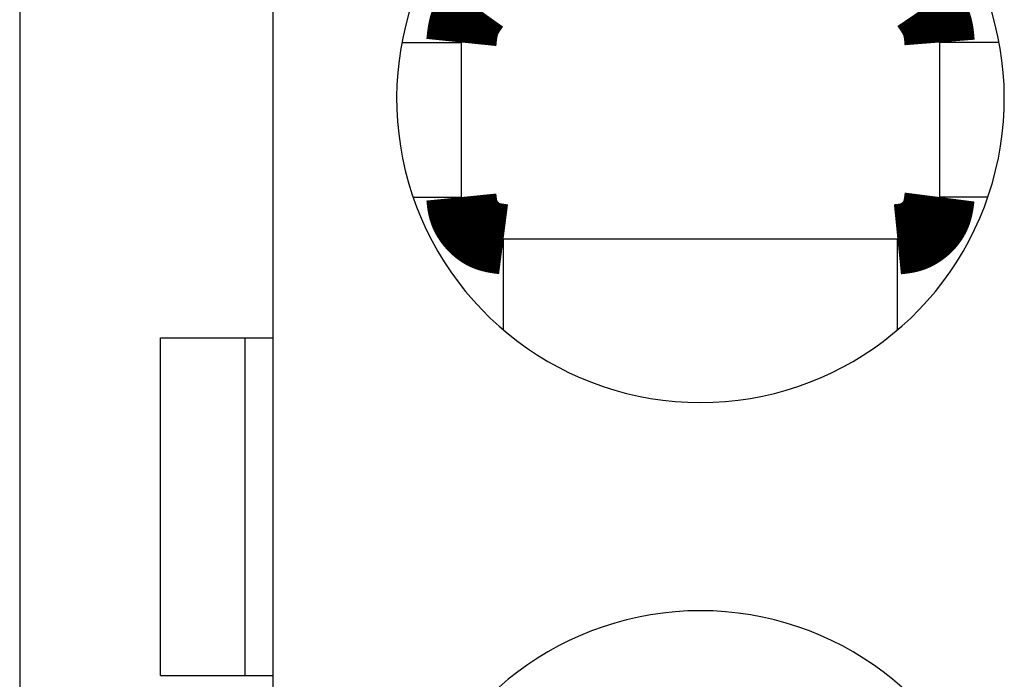
# Model space of a CAD drawing. Extents: x -110 to 119, y -41 to 41.
# Drawn here: x -73 to -70, y 2 to 4 of the extents above; entities that cross this region are included whole.
import ezdxf

# ---------------------------------------------------------------- set-up
doc = ezdxf.new("R2010")
doc.units = 0
doc.header["$LTSCALE"] = 0.25
doc.layers.get('0').update_dxf_attribs({"linetype": 'CONTINUOUS'})

msp = doc.modelspace()

# ---------------------------------------------------------------- linework, layer by layer
at = {"color": 7, "linetype": 'CONTINUOUS'}
for p, q in [((-72.24578726795545, 7.589499602023182), (-72.24578726795525, -2.610500397976722)), ((-73.14578726795565, 6.449499788703974), (-73.14578726795565, -0.5505002112960256)), ((-71.78720631594416, 4.138972919954682), (-71.57578726795538, 4.138972919954682)), ((-71.57578726795538, 3.58949960202321), (-71.57578726795538, 4.138972919954682)), ((-69.87578726795545, 4.138972922059338), (-69.87578726795545, 3.589499602023238)), ((-69.66436821996663, 4.138972919954739), (-69.87578726795545, 4.138972922059338)), ((-71.74750151372078, 3.58949960202321), (-71.57578726795538, 3.58949960202321)), ((-69.70407302218993, 3.589499602023238), (-69.87578726795545, 3.589499602023238)), ((-71.42578726795537, 3.117064194225094), (-71.42578726795537, 3.439499602023176)), ((-70.02578726795542, 3.439499602023204), (-71.42578726795537, 3.439499602023176)), ((-70.02578726795542, 3.117064194225094), (-70.02578726795542, 3.439499602023204)), ((-72.64578726795557, 1.88949978870383), (-72.64578726795557, 3.089499788703847)), ((-72.64578726795557, 3.089499788703847), (-72.34578726795559, 3.089499788703847)), ((-72.34578726795559, 3.089499788703847), (-72.34578726795556, 1.88949978870383)), ((-72.34578726795559, 3.089499788703847), (-72.24578726795554, 3.089499788703847)), ((-72.64578726795557, 1.88949978870383), (-72.34578726795556, 1.88949978870383)), ((-72.34578726795556, 1.88949978870383), (-72.2457872679555, 1.88949978870383))]:
    msp.add_line(p, q, dxfattribs=at)
at = {"color": 7, "linetype": 'CONTINUOUS', "const_width": 0.25}
for points in [[(-71.57578726795538, 4.138972919954682), (-71.5755618828491, 4.14117791285581), (-71.57533557880197, 4.143382549098978), (-71.57510743687301, 4.145586472026221), (-71.57487653812142, 4.14778932497958), (-71.57464196360623, 4.14999075130109), (-71.5744027943866, 4.152190394332793), (-71.57415811152163, 4.154387897416728), (-71.57390699607043, 4.156582903894931), (-71.57364852909211, 4.15877505710944), (-71.57338179164574, 4.160964000402295), (-71.57310586479048, 4.163149377115533), (-71.57281982958546, 4.165330830591195), (-71.5725227670897, 4.167508004171316), (-71.57221375836237, 4.169680541197935), (-71.57189188446259, 4.171848085013092), (-71.57155622644942, 4.174010278958826), (-71.57120586538201, 4.176166766377173), (-71.57083988231949, 4.178317190610173), (-71.57045735832088, 4.180461194999863), (-71.5700573744454, 4.182598422888282), (-71.56963901175207, 4.18472851761747), (-71.56920135130004, 4.186851122529464), (-71.56874347414842, 4.1889658809663), (-71.5682644613563, 4.19107243627002), (-71.56776339398283, 4.193170431782662), (-71.56723935308709, 4.195259510846264), (-71.56669141972817, 4.197339316802863), (-71.56611867496521, 4.199409492994498), (-71.56552019985732, 4.201469682763208), (-71.56489507546358, 4.203519529451031), (-71.56424238284312, 4.205558676400005), (-71.56356120305506, 4.207586766952169), (-71.56285061715849, 4.209603444449562), (-71.56210970621254, 4.211608352234222), (-71.56133755127628, 4.213601133648186), (-71.56053323483462, 4.215581432586855), (-71.55969637699178, 4.217549101605662), (-71.55882794099834, 4.219504514559971), (-71.55792909641545, 4.221448125378097), (-71.55700101280418, 4.223380387988352), (-71.55604485972572, 4.225301756319053), (-71.5550618067412, 4.227212684298513), (-71.55405302341171, 4.229113625855047), (-71.55301967929842, 4.231005034916971), (-71.55196294396247, 4.2328873654126), (-71.55088398696498, 4.234761071270245), (-71.5497839778671, 4.236626606418229), (-71.5486640862299, 4.238484424784858), (-71.5475254816146, 4.24033498029845), (-71.54636933358228, 4.242178726887321), (-71.5451968116941, 4.244016118479784), (-71.54400908551116, 4.245847609004156), (-71.54280732459465, 4.247673652388749), (-71.54159269850565, 4.24949470256188), (-71.54036637680531, 4.251311213451862), (-71.53912952905478, 4.253123638987011), (-71.53788332481517, 4.254932433095643), (-71.53662893364763, 4.25673804970607), (-71.53536752511327, 4.258540942746606), (-71.53410026877327, 4.260341566145571), (-71.53282833418874, 4.262140373831275), (-71.53155289092078, 4.263937819732035), (-71.53027510853056, 4.265734357776163), (-71.52899615657921, 4.267530441891978)], [(-69.92257837933164, 4.267530441892006), (-69.92133369224238, 4.265696444607262), (-69.92008993835796, 4.26386212985456), (-69.91884805088318, 4.262027180165943), (-69.91760896302294, 4.260191278073455), (-69.91637360798207, 4.258354106109138), (-69.91514291896537, 4.256515346805035), (-69.91391782917772, 4.254674682693189), (-69.91269927182393, 4.252831796305641), (-69.91148818010885, 4.250986370174435), (-69.91028548723733, 4.249138086831617), (-69.9090921264142, 4.247286628809225), (-69.9079090308443, 4.245431678639304), (-69.90673713373243, 4.243572918853896), (-69.9055773682835, 4.241710031985044), (-69.90443066770233, 4.239842700564792), (-69.9032979651937, 4.237970607125181), (-69.90218019396251, 4.236093434198255), (-69.90107828721356, 4.234210864316056), (-69.89999317815173, 4.232322580010628), (-69.89892579998184, 4.230428263814013), (-69.89787708590872, 4.228527598258252), (-69.89684796913721, 4.226620265875391), (-69.89583938287214, 4.224705949197471), (-69.8948522603184, 4.222784330756536), (-69.89388753468077, 4.220855093084627), (-69.89294613916411, 4.218917918713788), (-69.89202900697326, 4.216972490176061), (-69.89113707131305, 4.215018490003491), (-69.89027126538835, 4.213055600728118), (-69.88943252240396, 4.211083504881985), (-69.88862177556474, 4.209101884997136), (-69.88783995807549, 4.207110423605615), (-69.88708800314114, 4.205108803239463), (-69.88636684396643, 4.203096706430722), (-69.88567741375624, 4.201073815711436), (-69.88502064426756, 4.199039814106199), (-69.8843969212936, 4.196994570371592), (-69.88380526663249, 4.194938417283176), (-69.8832444925689, 4.19287175889109), (-69.88271341138756, 4.190794999245476), (-69.88221083537319, 4.188708542396476), (-69.88173557681044, 4.18661279239423), (-69.88128644798411, 4.184508153288879), (-69.88086226117886, 4.182395029130567), (-69.88046182867937, 4.180273823969431), (-69.88008396277043, 4.178144941855614), (-69.8797274757367, 4.176008786839259), (-69.87939117986288, 4.173865762970504), (-69.87907388743369, 4.171716274299491), (-69.87877441073387, 4.169560724876361), (-69.87849156204811, 4.167399518751258), (-69.8782241536611, 4.165233059974318), (-69.87797099785756, 4.163061752595685), (-69.87773090692222, 4.160886000665501), (-69.87750269313977, 4.158706208233905), (-69.87728516879496, 4.15652277935104), (-69.87707714617244, 4.154336118067047), (-69.87687743755697, 4.152146628432066), (-69.87668485523322, 4.149954714496237), (-69.87649821148594, 4.147760780309704), (-69.87631631859979, 4.145565229922606), (-69.87613798885953, 4.143368467385085), (-69.87596203454984, 4.141170896747282), (-69.87578726795545, 4.138972922059338)], [(-71.42578726795537, 3.439499602023176), (-71.42947687060884, 3.439975449350801), (-71.43316420619435, 3.440457350278685), (-71.436847007644, 3.440951358407086), (-71.44052300788981, 3.441463527336262), (-71.44418993986385, 3.441999910666473), (-71.44784553649819, 3.442566561997978), (-71.45148753072492, 3.443169534931035), (-71.45511365547604, 3.443814883065903), (-71.45872164368366, 3.444508660002841), (-71.4623092282798, 3.445256919342107), (-71.46587414219654, 3.44606571468396), (-71.46941411836593, 3.44694109962866), (-71.47292688972004, 3.447889127776465), (-71.47641018919094, 3.448915852727633), (-71.47986174971068, 3.450027328082424), (-71.48327930421131, 3.451229607441096), (-71.48666058562489, 3.452528744403908), (-71.49000332695894, 3.453930791766886), (-71.49330544467195, 3.455439846899496), (-71.4965654328097, 3.457053850597242), (-71.49978189880268, 3.458769535073823), (-71.50295345008145, 3.460583632542936), (-71.5060786940765, 3.462492875218278), (-71.50915623821832, 3.464493995313545), (-71.51218468993746, 3.466583725042435), (-71.5151626566644, 3.468758796618643), (-71.5180887458297, 3.471015942255871), (-71.52096156486384, 3.473351894167811), (-71.52377972119731, 3.475763384568162), (-71.5265418222607, 3.478247145670621), (-71.52924647548443, 3.480799909688884), (-71.53189228829908, 3.483418408836651), (-71.53447786813514, 3.486099375327615), (-71.53700182242314, 3.488839541375477), (-71.53946275859356, 3.491635639193931), (-71.54185927822223, 3.494484407956094), (-71.54418941828345, 3.497383257972547), (-71.54645018912936, 3.500330819891448), (-71.54863849236547, 3.503325853627339), (-71.5507512295972, 3.506367119094751), (-71.55278530243005, 3.509453376208223), (-71.55473761246951, 3.512583384882287), (-71.55660506132101, 3.51575590503148), (-71.55838455059003, 3.518969696570339), (-71.56007298188206, 3.522223519413398), (-71.56166725680254, 3.525516133475193), (-71.56316427695697, 3.52884629867026), (-71.56456094395078, 3.532212774913133), (-71.56585415938949, 3.53561432211835), (-71.56704082579796, 3.53904970010894), (-71.56812012242037, 3.542517442121984), (-71.56909840776412, 3.546015366892672), (-71.56998345192753, 3.549541152670417), (-71.57078302500899, 3.553092477704632), (-71.57150489710685, 3.556667020244727), (-71.57215683831951, 3.560262458540116), (-71.57274661874528, 3.56387647084021), (-71.57328200848254, 3.56750673539442), (-71.57377077762965, 3.57115093045216), (-71.57422069628494, 3.57480673426284), (-71.5746395345468, 3.578471825075873), (-71.57503506251359, 3.582143881140671), (-71.57541505028367, 3.585820580706647), (-71.57578726795538, 3.58949960202321)], [(-69.87578726795545, 3.589499602023238), (-69.87626311528305, 3.58580999936978), (-69.87674501621093, 3.58212266378426), (-69.87723902433933, 3.578439862334624), (-69.87775119326848, 3.574763862088807), (-69.87828757659868, 3.571096930114753), (-69.87885422793018, 3.567441333480398), (-69.87945720086324, 3.563799339253689), (-69.8801025489981, 3.560173214502558), (-69.88079632593504, 3.556565226294951), (-69.8815445852743, 3.552977641698806), (-69.88235338061614, 3.549412727782064), (-69.88322876556084, 3.545872751612664), (-69.88417679370863, 3.542359980258548), (-69.88520351865981, 3.538876680787655), (-69.88631499401458, 3.535425120267925), (-69.88751727337326, 3.532007565767298), (-69.88881641033608, 3.528626284353716), (-69.89021845769905, 3.525283543019668), (-69.89172751283165, 3.521981425306662), (-69.8933415165294, 3.518721437168919), (-69.89505720100598, 3.515504971175926), (-69.89687129847509, 3.512333419897167), (-69.89878054115044, 3.509208175902132), (-69.90078166124573, 3.506130631760305), (-69.90287139097461, 3.503102180041172), (-69.90504646255081, 3.50012421331422), (-69.90730360818804, 3.497198124148938), (-69.90963956009999, 3.494325305114809), (-69.91205105050034, 3.491507148781322), (-69.9145348116028, 3.488745047717962), (-69.91708757562107, 3.486040394494216), (-69.91970607476885, 3.48339458167957), (-69.92238704125982, 3.480809001843512), (-69.92512720730768, 3.478285047555527), (-69.92792330512613, 3.475824111385101), (-69.93077207388829, 3.473427591756409), (-69.93367092390476, 3.471097451695198), (-69.93661848582367, 3.468836680849279), (-69.93961351955954, 3.466648377613183), (-69.94265478502697, 3.464535640381441), (-69.94574104214044, 3.462501567548582), (-69.9488710508145, 3.460549257509135), (-69.95204357096371, 3.458681808657633), (-69.95525736250256, 3.456902319388605), (-69.95851118534563, 3.455213888096581), (-69.96180379940742, 3.453619613176092), (-69.9651339646025, 3.452122593021668), (-69.96850044084538, 3.45072592602784), (-69.97190198805058, 3.449432710589137), (-69.97533736604116, 3.448246044180661), (-69.97880510805422, 3.447166747558255), (-69.98230303282489, 3.44618846221452), (-69.98582881860266, 3.445303418051097), (-69.98938014363685, 3.444503844969625), (-69.99295468617696, 3.443781972871744), (-69.99655012447234, 3.443130031659098), (-70.00016413677243, 3.442540251233327), (-70.00379440132664, 3.442004861496069), (-70.00743859638439, 3.441516092348968), (-70.01109440019506, 3.441066173693661), (-70.0147594910081, 3.44064733543179), (-70.0184315470729, 3.440251807464997), (-70.02210824663887, 3.439871819694921), (-70.02578726795542, 3.439499602023204)]]:
    msp.add_lwpolyline(points, dxfattribs=at)
at = {"color": 7, "linetype": 'CONTINUOUS'}
for centre, radius, start, end in [((-70.72578726795541, 3.939499602023204), 1.08000000000009, 122.1682375248449, 57.83176247515509), ((-70.7257872679553, 1.039499602023312), 1.079999999999969, 302.168237524849, 237.8317624751511)]:
    msp.add_arc(centre, radius, start, end, dxfattribs=at)

doc.saveas('drawing.dxf')
